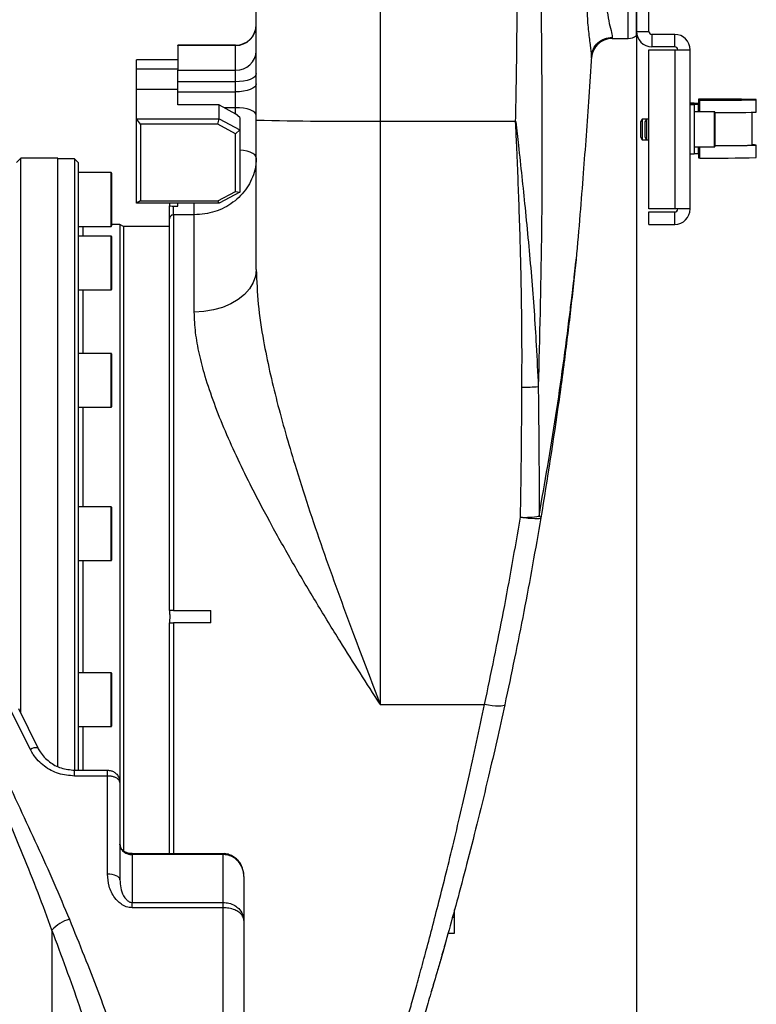
# Model space of a CAD drawing. Units: millimetres. Extents: x -3 to 420, y 0 to 297.
# Drawn here: x 225 to 234, y 220 to 231 of the extents above; entities that cross this region are included whole.
import ezdxf

# ---------------------------------------------------------------- set-up
doc = ezdxf.new("R2010")
doc.units = ezdxf.units.MM
doc.header["$PDSIZE"] = -1
doc.layers.add('C7线性', color=7, linetype='Continuous')
doc.styles.add('SLDTEXTSTYLE0', font='TXT', dxfattribs={"width": 0.7})
doc.dimstyles.new('SLDDIMSTYLE0', dxfattribs={"dimtxt": 4.666667, "dimasz": 2.4, "dimexe": 0, "dimexo": 0.0625, "dimgap": 1.166667, "dimtad": 2, "dimlfac": 5, "dimrnd": 1e-09, "dimzin": 12, "dimdsep": 46, "dimtxsty": 'SLDTEXTSTYLE0', "dimsah": 1, "dimcen": 0.09, "dimadec": 0, "dimazin": 3, "dimtol": 1, "dimtp": 0.2, "dimtm": 0.2, "dimtfac": 1, "dimtdec": 1, "dimtofl": 0, "dimtmove": 0, "dimatfit": 3, "dimfxl": 1, "dimfrac": 2, "dimtolj": 1, "dimarcsym": 0})
doc.dimstyles.new('SLDDIMSTYLE1', dxfattribs={"dimtxt": 4.666667, "dimasz": 2.4, "dimexe": 0, "dimexo": 0.0625, "dimgap": 1.166667, "dimtad": 2, "dimlfac": 5, "dimrnd": 1e-09, "dimzin": 12, "dimdsep": 46, "dimtxsty": 'SLDTEXTSTYLE0', "dimsah": 1, "dimcen": 0.09, "dimadec": 0, "dimazin": 3, "dimtol": 1, "dimtp": 0.05, "dimtm": 0.05, "dimtfac": 1, "dimtofl": 0, "dimtmove": 0, "dimatfit": 3, "dimfxl": 1, "dimfrac": 2, "dimtolj": 1, "dimarcsym": 0})

# ---------------------------------------------------------------- blocks, each defined once
blk = doc.blocks.new('*D62')
at = {"layer": 'C7线性', "color": 0, "lineweight": -2}
for p, q in [((223.431, 268.16), (243.203, 268.16)), ((243.203, 265.76), (243.203, 204.76)), ((229.619, 202.36), (243.203, 202.36))]:
    blk.add_line(p, q, dxfattribs=at)
at = {"layer": 'C7线性', "color": 0}
for points in [[(243.603, 265.76), (242.803, 265.76), (243.203, 268.16)], [(242.803, 204.76), (243.603, 204.76), (243.203, 202.36)]]:
    blk.add_solid(points, dxfattribs=at)
at = {"layer": 'Defpoints', "color": 0}
for p in [(223.368, 268.16), (229.557, 202.36), (243.203, 202.36)]:
    blk.add_point(p, dxfattribs=at)
at = {"layer": 'C7线性', "color": 0, "insert": (244.37, 235.26), "char_height": 4.66667, "attachment_point": 2, "rotation": 90, "style": 'SLDTEXTSTYLE0'}
blk.add_mtext('\\A1;\\fSimSun|b0|i0|c134|p0;1316', dxfattribs=at)
blk = doc.blocks.new('*D59')
at = {"layer": 'C7线性', "color": 0, "lineweight": -2}
for p, q in [((232.482, 231.797), (232.482, 187.967)), ((211.787, 222.347), (211.787, 187.967)), ((214.187, 187.967), (230.082, 187.967))]:
    blk.add_line(p, q, dxfattribs=at)
at = {"layer": 'C7线性', "color": 0}
for points in [[(214.187, 188.367), (214.187, 187.567), (211.787, 187.967)], [(230.082, 187.567), (230.082, 188.367), (232.482, 187.967)]]:
    blk.add_solid(points, dxfattribs=at)
at = {"layer": 'Defpoints', "color": 0}
for p in [(232.482, 231.86), (211.787, 222.41), (232.482, 187.967)]:
    blk.add_point(p, dxfattribs=at)
at = {"layer": 'C7线性', "color": 0, "insert": (221.957, 186.8), "char_height": 4.66667, "attachment_point": 2, "style": 'SLDTEXTSTYLE0'}
blk.add_mtext('\\A1;\\fSimSun|b0|i0|c134|p0;414', dxfattribs=at)
blk = doc.blocks.new('*D60')
at = {"layer": 'C7线性', "color": 0, "lineweight": -2}
for p, q in [((232.482, 231.234), (232.482, 196.055)), ((221.757, 197.997), (221.757, 196.055)), ((224.157, 196.055), (230.082, 196.055))]:
    blk.add_line(p, q, dxfattribs=at)
at = {"layer": 'C7线性', "color": 0}
for points in [[(224.157, 196.455), (224.157, 195.655), (221.757, 196.055)], [(230.082, 195.655), (230.082, 196.455), (232.482, 196.055)]]:
    blk.add_solid(points, dxfattribs=at)
at = {"layer": 'Defpoints', "color": 0}
for p in [(232.482, 231.296), (221.757, 198.059), (232.482, 196.055)]:
    blk.add_point(p, dxfattribs=at)
at = {"layer": 'C7线性', "color": 0, "insert": (227.119, 194.888), "char_height": 4.66667, "attachment_point": 2, "style": 'SLDTEXTSTYLE0'}
blk.add_mtext('\\A1;\\fSimSun|b0|i0|c134|p0;215', dxfattribs=at)

msp = doc.modelspace()

# ---------------------------------------------------------------- linework, layer by layer
at = {"color": 7, "linetype": 'Continuous', "lineweight": 25}
for p, q in [((229.38165156, 249.99105776), (229.38165156, 230.20955716)), ((227.88165156, 230.22128183), (227.88165156, 249.75694771)), ((232.38165156, 231.20955716), (232.38165156, 232.20955716)), ((232.48165156, 231.29638716), (232.48165156, 231.85955716)), ((232.63165156, 231.29638716), (232.63165156, 231.85955716)), ((232.48165156, 231.29638716), (232.63165156, 231.29638716)), ((232.48165156, 231.24775376), (232.48165156, 231.29638716)), ((232.66848156, 231.25955716), (232.66848156, 231.10955716)), ((232.94482156, 231.25955716), (232.66848156, 231.25955716)), ((232.94482156, 231.10955716), (232.94482156, 231.25955716)), ((232.18605709, 231.20955716), (232.38165156, 231.20955716)), ((227.63165156, 231.12778331), (226.93165156, 231.12778331)), ((226.93165156, 231.12475465), (226.93165156, 231.12778331)), ((227.63165156, 231.12475465), (226.93165156, 231.12475465)), ((226.93165156, 231.12475465), (226.93165156, 230.82530024)), ((227.63165156, 230.82530024), (227.63165156, 231.12475465)), ((232.63165156, 231.07272716), (232.94482156, 231.07272716)), ((232.63165156, 229.14638716), (232.63165156, 231.07272716)), ((232.94482156, 231.10955716), (232.66848156, 231.10955716)), ((232.94482156, 231.07272716), (232.94482156, 229.14638716)), ((232.94482156, 231.07272716), (233.13165156, 231.07272716)), ((233.13165156, 229.14638716), (233.13165156, 231.07272716)), ((226.93165156, 230.9522936), (226.43165156, 230.9522936)), ((226.43165156, 230.84194683), (226.43165156, 230.9522936)), ((231.936578, 230.97568735), (231.93789677, 230.99611286)), ((226.43165156, 230.84194683), (226.93165156, 230.84194683)), ((226.43165156, 230.59199456), (226.43165156, 230.84194683)), ((226.93165156, 230.82530024), (227.63165156, 230.82530024)), ((226.93165156, 230.68670648), (226.93165156, 230.82530024)), ((227.63165156, 230.68670648), (227.63165156, 230.82530024)), ((227.63165156, 230.68670648), (226.93165156, 230.68670648)), ((226.93165156, 230.56336958), (226.93165156, 230.68670648)), ((227.63165156, 230.56336958), (227.63165156, 230.68670648)), ((226.93165156, 230.59199456), (226.43165156, 230.59199456)), ((226.43165156, 230.2361183), (226.43165156, 230.59199456)), ((226.93165156, 230.44653937), (226.93165156, 230.56336958)), ((226.93165156, 230.56336958), (227.63165156, 230.56336958)), ((227.63165156, 230.37203515), (227.63165156, 230.56336958)), ((226.93165156, 230.40469127), (226.93165156, 230.44653937)), ((233.18165156, 230.42873298), (233.13165156, 230.42873298)), ((233.18165156, 230.42873298), (233.18165156, 230.42631827)), ((233.24701837, 230.47630459), (233.23394501, 230.47487085)), ((233.23394501, 230.47487085), (233.23394501, 230.46340088)), ((233.24701837, 230.46196714), (233.23394501, 230.46340088)), ((233.23394501, 230.46340088), (233.23394501, 230.32205716)), ((233.24701837, 230.32205716), (233.24701837, 230.46196714)), ((233.93165156, 230.31914277), (233.93165156, 230.46913587)), ((227.43165156, 230.40469127), (226.93165156, 230.40469127)), ((227.43165156, 230.40469127), (227.63165156, 230.2976293)), ((227.43165156, 230.2361183), (227.43165156, 230.40469127)), ((233.13165156, 230.40954335), (233.18165156, 230.40954335)), ((233.18165156, 230.41195807), (233.18165156, 230.40954335)), ((233.18165156, 230.40954335), (233.18165156, 229.80957097)), ((233.42665156, 230.32205716), (233.18165156, 230.32205716)), ((233.2383028, 230.41292527), (233.24266058, 230.41244736)), ((233.24266058, 230.41244736), (233.24266058, 230.32205716)), ((233.43165156, 230.31705716), (233.43165156, 229.94406172)), ((233.88165156, 229.91916118), (233.88165156, 230.31655929)), ((226.43165156, 229.21621606), (226.43165156, 230.2361183)), ((226.48165156, 230.17102878), (226.43165156, 230.2361183)), ((226.43165156, 230.2361183), (227.43165156, 230.2361183)), ((227.4182541, 230.17102878), (227.43165156, 230.2361183)), ((227.43165156, 230.2361183), (227.68165156, 230.10229084)), ((227.68165156, 230.25213347), (227.63165156, 230.2976293)), ((227.68165156, 230.25213347), (227.68165156, 230.10229084)), ((227.88165156, 228.41455097), (227.88165156, 230.22128183)), ((229.38165156, 230.20955716), (231.01951165, 230.20955716)), ((229.38165156, 230.20955716), (229.38165156, 223.14806328)), ((232.55165098, 230.23455716), (232.53165156, 230.19991716)), ((232.53165156, 230.19991716), (232.53165156, 230.14961943)), ((232.60165098, 230.23455716), (232.55165098, 230.23455716)), ((232.55165098, 230.23455716), (232.55165098, 230.16497752)), ((232.60165098, 230.23455716), (232.58165156, 230.19991716)), ((232.58165156, 230.19991716), (232.58165156, 230.01919716)), ((232.63165156, 230.23455716), (232.60165098, 230.23455716)), ((232.60165098, 230.23455716), (232.60165098, 229.98455716)), ((226.48165156, 230.17102878), (226.48165156, 229.24384492)), ((227.4182541, 230.17102878), (226.48165156, 230.17102878)), ((227.63165156, 230.05679501), (227.4182541, 230.17102878)), ((227.68165156, 230.10229084), (227.63165156, 230.05679501)), ((227.68165156, 230.10229084), (227.68165156, 229.35004352)), ((232.53165156, 230.14961943), (232.53165156, 230.01919716)), ((232.55165098, 230.16497752), (232.55165098, 229.98455716)), ((227.63165156, 229.35807868), (227.63165156, 230.05679501)), ((232.53165156, 230.01919716), (232.55165098, 229.98455716)), ((232.55165098, 229.98455716), (232.60165098, 229.98455716)), ((232.58165156, 230.01919716), (232.60165098, 229.98455716)), ((232.60165098, 229.98455716), (232.63165156, 229.98455716)), ((233.43165156, 229.94406172), (233.43165156, 229.90205716)), ((233.18165156, 229.89705716), (233.42665156, 229.89705716)), ((233.23394501, 229.89705716), (233.23394501, 229.76343311)), ((233.24266058, 229.89705716), (233.24266058, 229.81247497)), ((233.24701837, 229.76199936), (233.24701837, 229.89705716)), ((233.93165156, 229.76916809), (233.93165156, 229.91916118)), ((225.03165156, 229.75955716), (224.98165156, 229.70955716)), ((225.48165156, 229.75955716), (225.03165156, 229.75955716)), ((225.03165156, 223.04210736), (225.03165156, 229.75955716)), ((225.48165156, 228.1339998), (225.48165156, 229.75955716)), ((225.68165156, 229.75455716), (225.48165156, 229.75455716)), ((225.73165156, 229.70455716), (225.68165156, 229.75455716)), ((225.68165156, 229.75455716), (225.68165156, 222.3516711)), ((225.73165156, 222.3516711), (225.73165156, 229.70455716)), ((233.18165156, 229.80957097), (233.13165156, 229.80957097)), ((233.23394501, 229.76343311), (233.24701837, 229.76199936)), ((226.12665156, 229.58560136), (225.73165156, 229.58560136)), ((226.13165156, 229.58060136), (226.13165156, 228.94060136)), ((227.4182541, 229.24384492), (227.63165156, 229.35807868)), ((227.68165156, 229.35004352), (227.43165156, 229.21621606)), ((227.63165156, 229.35807868), (227.68165156, 229.35004352)), ((226.48165156, 229.24384492), (226.43165156, 229.21621606)), ((226.48165156, 229.24384492), (227.4182541, 229.24384492)), ((227.43165156, 229.21621606), (227.4182541, 229.24384492)), ((227.43165156, 229.21621606), (226.43165156, 229.21621606)), ((226.83165156, 229.21621606), (226.83165156, 229.18566925)), ((226.88165156, 229.07557451), (226.88165156, 229.18043881)), ((226.88165156, 229.18043881), (226.93165156, 229.18043881)), ((226.93165156, 229.18043881), (226.93165156, 229.21621606)), ((232.94482156, 229.14638716), (232.63165156, 229.14638716)), ((232.63165156, 228.95955716), (232.63165156, 229.10955716)), ((232.63165156, 229.10955716), (232.94482156, 229.10955716)), ((233.13165156, 229.14638716), (232.94482156, 229.14638716)), ((232.94482156, 228.95955716), (232.94482156, 229.10955716)), ((226.83165156, 224.28455716), (226.83165156, 229.02451001)), ((226.88165156, 229.07557451), (226.88165156, 224.28455716)), ((227.13165156, 229.07557451), (226.88165156, 229.07557451)), ((227.13165156, 227.89754353), (227.13165156, 229.07557451)), ((225.73165156, 228.93560136), (226.12665156, 228.93560136)), ((226.23165156, 228.95955716), (226.13165156, 228.95955716)), ((226.27495283, 228.93455716), (226.23165156, 228.95955716)), ((226.23165156, 228.95955716), (226.23165156, 227.56831437)), ((226.83165156, 228.93455716), (226.27495283, 228.93455716)), ((226.27495283, 228.93455716), (226.27495283, 227.5506367)), ((232.63165156, 228.95955716), (232.94482156, 228.95955716)), ((226.12665156, 228.81662567), (225.73165156, 228.81662567)), ((226.13165156, 228.81162567), (226.13165156, 228.17162567)), ((225.73165156, 228.16662567), (226.12665156, 228.16662567)), ((225.48165156, 222.39879773), (225.48165156, 228.1339998)), ((226.23165156, 227.56831437), (226.23165156, 222.20070114)), ((226.27495283, 227.5506367), (226.27495283, 221.3723046)), ((226.12665156, 227.39574386), (225.73165156, 227.39574386)), ((226.13165156, 227.39074386), (226.13165156, 226.75074386)), ((225.73165156, 226.74574386), (226.12665156, 226.74574386)), ((226.12665156, 225.53927232), (225.73165156, 225.53927232)), ((226.13165156, 225.53427232), (226.13165156, 224.89427232)), ((225.73165156, 224.88927232), (226.12665156, 224.88927232)), ((226.83165156, 224.28455716), (226.83165156, 224.26519123)), ((226.88165156, 224.28455716), (227.33165156, 224.28455716)), ((227.33165156, 224.13455716), (227.33165156, 224.28455716)), ((226.83165156, 224.15392309), (226.83165156, 224.13455716)), ((226.83165156, 221.34077867), (226.83165156, 224.13455716)), ((227.33165156, 224.13455716), (226.88165156, 224.13455716)), ((226.12665156, 223.529842), (225.73165156, 223.529842)), ((226.13165156, 223.524842), (226.13165156, 222.884842)), ((229.38165156, 223.14806328), (230.64398881, 223.14806328)), ((225.14841756, 222.60055662), (224.91372423, 223.07457348)), ((225.00456061, 223.09807275), (225.23723072, 222.6218765)), ((225.73165156, 222.879842), (226.12665156, 222.879842)), ((225.68129653, 222.28057654), (225.68129653, 222.3516711)), ((225.68129653, 222.3516711), (226.08165156, 222.3516711)), ((226.08165156, 222.28057654), (226.08165156, 222.3516711)), ((226.08165156, 222.28057654), (225.68129653, 222.28057654)), ((226.08165156, 221.09232535), (226.08165156, 222.28057654)), ((226.23165156, 222.2016711), (226.23165156, 221.02520216)), ((227.48165156, 221.34077867), (226.38165156, 221.34077867)), ((226.38165156, 221.32985625), (226.38165156, 220.75055162)), ((227.48165156, 221.32985625), (226.38165156, 221.32985625)), ((227.48165156, 220.75055162), (227.48165156, 221.32985625)), ((227.73165156, 221.06617081), (227.73165156, 220.53156976)), ((226.38165156, 220.68670954), (226.38165156, 220.75055162)), ((226.38165156, 220.75055162), (227.48165156, 220.75055162)), ((227.48165156, 220.68670954), (226.38165156, 220.68670954)), ((227.48165156, 220.68670954), (227.48165156, 220.75055162)), ((230.28165158, 220.57034664), (230.28165158, 220.66140878)), ((227.73165156, 220.53156976), (227.73165156, 217.60955716)), ((230.25534107, 220.57034664), (230.28165158, 220.57034664)), ((230.28165158, 220.37826355), (230.28165158, 220.57034664)), ((230.20249057, 220.37826355), (230.28165158, 220.37826355))]:
    msp.add_line(p, q, dxfattribs=at)
at = {"color": 8, "linetype": 'Continuous', "lineweight": 25}
for p, q in [((227.63165156, 231.12475465), (227.63165156, 231.12778331)), ((233.2249849, 230.42536092), (233.2249849, 230.41291541)), ((227.63165156, 230.37203515), (227.4926557, 230.37203515)), ((227.63165156, 230.2976293), (227.63165156, 230.37203515)), ((233.22831823, 230.41243674), (233.22831823, 230.32205716)), ((233.42665156, 229.94007388), (233.42665156, 230.32205716)), ((233.22831823, 229.89705716), (233.22831823, 229.81246436)), ((233.42665156, 229.89705716), (233.42665156, 229.94007388)), ((226.12665156, 228.93560136), (226.12665156, 229.58560136)), ((227.13165156, 229.07557451), (227.13165156, 229.21621606)), ((225.78165156, 228.93560136), (225.78165156, 228.81662567)), ((226.12665156, 228.16662567), (226.12665156, 228.81662567)), ((225.78165156, 228.16662567), (225.78165156, 227.39574386)), ((226.12665156, 226.74574386), (226.12665156, 227.39574386)), ((225.78165156, 226.74574386), (225.78165156, 225.53927232)), ((226.12665156, 224.88927232), (226.12665156, 225.53927232)), ((225.78165156, 224.88927232), (225.78165156, 223.529842)), ((226.88165156, 224.13455716), (226.88165156, 221.34077867)), ((226.12665156, 222.879842), (226.12665156, 223.529842)), ((225.78165156, 222.879842), (225.78165156, 222.3516711)), ((226.38165156, 221.34077149), (226.38165156, 221.32985625)), ((227.48165156, 221.34077865), (227.48165156, 221.32985625)), ((227.48165156, 218.65955716), (227.48165156, 220.68670954)), ((225.40989055, 220.41609988), (225.40989055, 217.45955716))]:
    msp.add_line(p, q, dxfattribs=at)
at = {"color": 7, "linetype": 'Continuous', "lineweight": 25, "flags": 128}
for points in [[(227.88165156, 230.78438926), (227.87684788, 230.7653323), (227.86262145, 230.74700768), (227.83951897, 230.73011962), (227.80842826, 230.71531711), (227.77054412, 230.703169), (227.72732242, 230.69414214), (227.68042414, 230.68858343), (227.63165156, 230.68670648)], [(227.88165156, 230.66105236), (227.87684788, 230.6419954), (227.86262145, 230.62367078), (227.83951897, 230.60678272), (227.80842826, 230.5919802), (227.77054412, 230.5798321), (227.72732242, 230.57080524), (227.68042414, 230.56524653), (227.63165156, 230.56336958)], [(233.2249849, 230.42536092), (233.22665075, 230.42535983), (233.22831631, 230.4253587), (233.22998156, 230.42535753), (233.23164649, 230.42535632), (233.23331109, 230.42535507), (233.23497534, 230.42535378), (233.23663925, 230.42535244), (233.2383028, 230.42535106)], [(233.23394501, 230.46340088), (233.33694299, 230.46357514), (233.43522252, 230.46391835), (233.52579742, 230.4644201), (233.60591563, 230.46506513), (233.67314279, 230.46583385), (233.72543624, 230.4667029), (233.76120706, 230.46764587), (233.77936838, 230.46863412), (233.77936838, 230.46963761), (233.76120706, 230.47062586), (233.72543624, 230.47156883), (233.67314279, 230.47243788), (233.60591563, 230.4732066), (233.52579742, 230.47385163), (233.43522252, 230.47435338), (233.33694299, 230.47469659), (233.23394501, 230.47487085)], [(233.24701837, 230.46196714), (233.36242443, 230.46215191), (233.47343106, 230.46250666), (233.57733673, 230.46302273), (233.6716127, 230.46368758), (233.75396461, 230.46448503), (233.82238829, 230.46539565), (233.8752185, 230.46639731), (233.91116956, 230.46746561), (233.92936651, 230.46857456), (233.92936651, 230.46969717), (233.91116956, 230.47080612), (233.8752185, 230.47187442), (233.82238829, 230.47287608), (233.75396461, 230.47378671), (233.6716127, 230.47458415), (233.57733673, 230.475249), (233.47343106, 230.47576508), (233.36242443, 230.47611982), (233.24701837, 230.47630459)], [(227.88165156, 230.2783835), (227.87684788, 230.29665403), (227.86262145, 230.31422244), (227.83951897, 230.33041357), (227.80842826, 230.34460522), (227.77054412, 230.356252), (227.72732242, 230.36490634), (227.68042414, 230.37023566), (227.63165156, 230.37203515)], [(233.2383028, 230.41292527), (233.23663925, 230.41292389), (233.23497534, 230.41292256), (233.23331109, 230.41292127), (233.23164649, 230.41292001), (233.22998156, 230.4129188), (233.22831631, 230.41291763), (233.22665075, 230.4129165), (233.2249849, 230.41291541)], [(233.24266058, 230.41244736), (233.24086907, 230.41244587), (233.23907717, 230.41244444), (233.23728489, 230.41244304), (233.23549225, 230.41244169), (233.23369925, 230.41244039), (233.2319059, 230.41243913), (233.23011223, 230.41243791), (233.22831823, 230.41243674)], [(233.43165156, 229.91237663), (233.47343106, 229.91253197), (233.57733673, 229.91304805), (233.6716127, 229.9137129), (233.75396461, 229.91451034), (233.82238829, 229.91542097), (233.8752185, 229.91642263), (233.91116956, 229.91749093), (233.92936651, 229.91859988), (233.92936651, 229.91972249), (233.91116956, 229.92083144), (233.88165156, 229.92174467)], [(233.24266058, 229.81247497), (233.24086907, 229.81247349), (233.23907717, 229.81247206), (233.23728489, 229.81247066), (233.23549225, 229.81246931), (233.23369925, 229.81246801), (233.2319059, 229.81246675), (233.23011223, 229.81246553), (233.22831823, 229.81246436)], [(227.88165156, 228.41455097), (227.87241782, 228.33367319), (227.84494395, 228.25478688), (227.79990646, 228.1798345), (227.73841431, 228.11066162), (227.66198165, 228.0489715), (227.5724905, 227.99628317), (227.47214444, 227.95389397), (227.36341431, 227.92284768), (227.24897741, 227.90390875), (227.13165156, 227.89754353)], [(231.3248429, 225.40608454), (231.3191586, 225.40044464), (231.30448635, 225.3965697), (231.28137374, 225.39460434), (231.2506834, 225.39462192), (231.21356074, 225.39662178), (231.17139125, 225.40052928), (231.12574878, 225.40619859), (231.07833681, 225.41341811)], [(231.30287347, 225.42820906), (231.30829756, 225.42512301), (231.31298055, 225.42210983), (231.31690735, 225.41917923), (231.3200653, 225.41634066), (231.32244423, 225.41360326), (231.32403647, 225.41097586), (231.32483689, 225.40846693), (231.3248429, 225.40608454)], [(230.88828399, 223.14456338), (230.88188067, 223.13652642), (230.86681794, 223.13071497), (230.8436441, 223.12734056), (230.81320269, 223.12652604), (230.7766018, 223.12830104), (230.73517371, 223.13260097), (230.69042644, 223.13926929), (230.64398881, 223.14806328)], [(226.23165156, 221.02520216), (226.22876936, 221.03829725), (226.22023349, 221.05088909), (226.206372, 221.06249381), (226.18771758, 221.07266542), (226.1649871, 221.08101305), (226.13905408, 221.0872159), (226.11091511, 221.09103559), (226.08165156, 221.09232535)]]:
    msp.add_lwpolyline(points, dxfattribs=at)
at = {"color": 8, "linetype": 'Continuous', "lineweight": 25, "flags": 128}
msp.add_lwpolyline([(227.88165156, 229.76697511), (227.87684788, 229.78524564), (227.86262145, 229.80281405), (227.83951897, 229.81900518), (227.80842826, 229.83319683), (227.77054412, 229.84484361), (227.72732242, 229.85349795), (227.68165156, 229.85873461)], dxfattribs=at)
at = {"color": 7, "linetype": 'Continuous', "lineweight": 25}
for centre, radius, start, end in [((227.63165156, 231.37778331), 0.25, 270, 0), ((227.63315672, 231.3732496), 0.24849951, 269.652958205, 359.648702306), ((232.66848156, 231.29638716), 0.18683, 180, 270), ((232.66848156, 231.29638716), 0.03683, 180, 270), ((232.94482156, 231.07272716), 0.18683, 0, 90), ((232.18605709, 230.95955716), 0.25, 90, 176.300662756), ((232.38165156, 231.35955716), 0.15, 270, 311.810314896), ((227.63832496, 231.06863778), 0.24342903, 268.429088707, 358.337821818), ((232.94482156, 231.07272716), 0.03683, 0, 90), ((233.20266663, 232.7996053), 2.37434928, 268.286069195, 270.538573434), ((233.2171591, 231.61296179), 1.18717464, 268.286069195, 270.538573434), ((233.20266663, 228.03867103), 2.37434928, 89.461426567, 91.713930804), ((233.2171591, 229.22531455), 1.18717464, 89.461426567, 91.713930804), ((233.42665156, 230.31705716), 0.005, 0, 90), ((233.53347337, 241.23600431), 10.92412064, 269.465948385, 272.088862376), ((229.00667447, 278.19412987), 47.98603782, 268.656588997, 270.44773072), ((233.42665156, 229.90205716), 0.005, 270, 0), ((233.50356094, 240.89739345), 10.98474107, 269.624922141, 271.972488618), ((233.2171591, 228.62534217), 1.18717464, 89.461426567, 91.713930804), ((233.41779816, 246.1478211), 16.38671168, 269.402861379, 271.796971777), ((226.12665156, 229.58060136), 0.005, 0.000000009, 90), ((232.94482156, 229.14638716), 0.18683, 270, 0), ((232.94482156, 229.14638716), 0.03683, 270, 0), ((226.12665156, 228.94060136), 0.005, 270, 359.999999991), ((226.12665156, 228.81162567), 0.005, 0.000000009, 90), ((226.12665156, 228.17162567), 0.005, 270, 359.999999991), ((226.12665156, 227.39074386), 0.005, 0.000000009, 90), ((231.12220048, 228.77475735), 1.78615412, 269.155331689, 275.493671913), ((226.12665156, 226.75074386), 0.005, 270, 359.99999999), ((226.12665156, 225.53427232), 0.005, 0.000000009, 90), ((231.12549433, 226.40924004), 0.99693788, 267.288762275, 280.248859688), ((226.12665156, 224.89427232), 0.005, 270, 359.99999999), ((226.12665156, 223.524842), 0.005, 0.00000001, 90), ((226.12665156, 222.884842), 0.005, 270, 359.999999991), ((225.21751001, 222.50838155), 0.11519553, 80.142788396, 126.854436869), ((225.72186138, 220.14703287), 0.41197433, 104.336932964, 139.223055136)]:
    msp.add_arc(centre, radius, start, end, dxfattribs=at)
for points, knots in [([(231.01951165, 230.20955716), (231.0220725, 230.33596246), (231.03819343, 231.13170365), (231.04774165, 232.82094942), (231.05021065, 235.2764694), (231.04750436, 237.95366652), (231.03650431, 240.60461386), (231.03408438, 243.22818214), (231.04371853, 245.82325188), (231.04845542, 248.19722699), (231.04748044, 250.35090736), (231.04768544, 251.80202505), (231.04767678, 252.65672817), (231.04767693, 252.86749779), (231.04767696, 252.91748296)], [0, 0, 0, 0, 0.01661602389, 0.10460047631, 0.22198543374, 0.3393851775, 0.45677041144, 0.57114349411, 0.68553080109, 0.79990457125, 0.88587274762, 0.97184092399, 0.99332192154, 1, 1, 1, 1]), ([(231.29767641, 245.02677064), (231.29767644, 245.02676964), (231.31563515, 244.53767023), (231.33398208, 243.55887016), (231.33012262, 242.09040728), (231.32041091, 240.39921881), (231.31452333, 238.48392053), (231.30290307, 236.34396659), (231.30127296, 234.38064086), (231.31545313, 232.46029522), (231.34085524, 230.65578341), (231.33798954, 228.78886681), (231.30812947, 227.5941613), (231.2931994, 226.99680743)], [0, 0, 0, 0, 0.00000016608, 0.08164391314, 0.16330489491, 0.24496594921, 0.36361025918, 0.48226325595, 0.60089966889, 0.68983935831, 0.8012033293, 0.90060147904, 1, 1, 1, 1]), ([(231.93790063, 230.99617198), (231.93790064, 230.99617225), (231.93842919, 231.00437033), (231.93787663, 231.02792212), (231.93210719, 231.08192971), (231.92218563, 231.15613323), (231.91052923, 231.24508222), (231.89943958, 231.3443722), (231.89070983, 231.45257513), (231.88591494, 231.56784192), (231.88645804, 231.68943154), (231.89339924, 231.81474137), (231.90696372, 231.94028963), (231.92583631, 232.05856009), (231.94799317, 232.16707775), (231.97019525, 232.25938635), (231.99095534, 232.33767244), (232.00778641, 232.39862345), (232.01963539, 232.44363911), (232.02295054, 232.46123908), (232.02323437, 232.46673382), (232.02323438, 232.46673397)], [0, 0, 0, 0, 0.000001523, 0.0477905416, 0.1046622572, 0.1635852684, 0.2214697529, 0.2808784462, 0.3393228765, 0.3990561302, 0.4611564155, 0.5247144048, 0.5896276633, 0.6561622671, 0.7171584605, 0.7796010284, 0.8350013431, 0.8918539391, 0.9449767104, 0.999998477, 1, 1, 1, 1]), ([(232.27290227, 232.20575378), (232.26879719, 232.19392568), (232.26053844, 232.17012945), (232.21358638, 232.07386589), (232.17093614, 231.96433092), (232.1429021, 231.85883092), (232.1231846, 231.74858125), (232.11799299, 231.60752125), (232.13833191, 231.45323697), (232.16874556, 231.32612851), (232.18730728, 231.25218383), (232.18736533, 231.22988646), (232.18738262, 231.22324358)], [0, 0, 0, 0, 0.1147910527, 0.2309410022, 0.3538498377, 0.4166837984, 0.4794670165, 0.5968399177, 0.7100068749, 0.8275486715, 0.9486229403, 1, 1, 1, 1]), ([(232.18738258, 231.22324358), (232.18738131, 231.22323043), (232.18650541, 231.2141736), (232.18628109, 231.2118637), (232.18605709, 231.20955716)], [0, 0, 0, 0, 0.0014512566, 1, 1, 1, 1]), ([(231.93789831, 230.99613676), (231.92710433, 230.83193014), (231.9060126, 230.51106612), (231.87237918, 230.03864972), (231.83670566, 229.56404547), (231.79713418, 229.06478227), (231.76743868, 228.71716252), (231.75195319, 228.53588708)], [0, 0, 0, 0, 0.2001599934, 0.391117843, 0.5758632432, 0.7788227516, 1, 1, 1, 1]), ([(231.01951165, 230.20955716), (231.01990654, 230.20613625), (231.03119718, 230.10832523), (231.07094327, 229.75926548), (231.13822125, 229.13542957), (231.21329896, 228.32844185), (231.26565846, 227.60629187), (231.28567671, 227.16328547), (231.2931994, 226.99680743)], [0, 0, 0, 0, 0.0031901471, 0.0912130107, 0.3254746224, 0.5847131481, 0.8439387265, 1, 1, 1, 1]), ([(231.09586952, 226.98879732), (231.09651061, 227.15591246), (231.09821669, 227.60064551), (231.08818366, 228.32431857), (231.06509672, 229.13286446), (231.04013438, 229.75796694), (231.0242696, 230.10800458), (231.01967259, 230.20612219), (231.01951165, 230.20955716)], [0, 0, 0, 0, 0.1559874728, 0.4151196967, 0.6742570128, 0.9086889273, 0.9968033136, 1, 1, 1, 1]), ([(227.88165156, 229.76697511), (227.87813953, 229.71572794), (227.87199763, 229.62610607), (227.82832348, 229.50274905), (227.77102405, 229.39910831), (227.6945354, 229.30504211), (227.6030017, 229.22491589), (227.49718915, 229.15939569), (227.38202901, 229.11197968), (227.25867909, 229.08135512), (227.1743953, 229.07751964), (227.13165156, 229.07557451)], [0, 0, 0, 0, 0.141383421, 0.2472535896, 0.3561914653, 0.4619785063, 0.570827839, 0.6765825794, 0.7853991922, 0.8911671915, 1, 1, 1, 1]), ([(226.83165156, 229.18566925), (226.83607277, 229.18486546), (226.85182296, 229.18200201), (226.86917231, 229.1810928), (226.88165156, 229.18043881)], [0, 0, 0, 0, 0.280707779, 1, 1, 1, 1]), ([(226.83165156, 229.02451001), (226.83165156, 229.02468024), (226.83165156, 229.02708328), (226.83165156, 229.04477149), (226.83165156, 229.09255729), (226.83165156, 229.14841823), (226.83165156, 229.18566925)], [0, 0, 0, 0, 0.0035291967, 0.0498220376, 0.3663711186, 1, 1, 1, 1]), ([(226.88165156, 229.07557451), (226.87602817, 229.07501082), (226.86474361, 229.07387964), (226.84975089, 229.06507886), (226.83846653, 229.05214248), (226.83250493, 229.03780777), (226.83189517, 229.02830609), (226.83165156, 229.02451001)], [0, 0, 0, 0, 0.2108956249, 0.4232076634, 0.6379633503, 0.8553605023, 1, 1, 1, 1]), ([(231.30287347, 225.42820906), (231.37353596, 225.83291458), (231.47956336, 226.44016568), (231.59643183, 227.25550159), (231.65962657, 227.74086293), (231.69952776, 228.07216203), (231.71834063, 228.23412577), (231.73053399, 228.34176625), (231.73848968, 228.41319311), (231.74370398, 228.46054165), (231.74739419, 228.49430185), (231.74980489, 228.51648479), (231.75134325, 228.53068525), (231.75202096, 228.53694902), (231.75214305, 228.53807241), (231.75214186, 228.53805865), (231.75214186, 228.53805865)], [0, 0, 0, 0, 0.3868139395, 0.5804052045, 0.7739728798, 0.8473916311, 0.8965874111, 0.929656433, 0.9519967755, 0.9672075852, 0.9776911237, 0.9877868506, 0.9924246633, 0.9973353237, 0.9999990766, 1, 1, 1, 1]), ([(231.7517265, 228.53371679), (231.7516914, 228.53338086), (231.75160935, 228.53259538), (231.7507958, 228.52481229), (231.74767484, 228.49501555), (231.73878522, 228.41083469), (231.72461296, 228.27963667), (231.68913359, 227.960532), (231.63140893, 227.47805296), (231.5120887, 226.57071761), (231.40131372, 225.88171844), (231.3248429, 225.40608454)], [0, 0, 0, 0, 0.0025922668, 0.0060612171, 0.012804399, 0.0385434199, 0.0893945607, 0.140558717, 0.3436095513, 0.5468767502, 1, 1, 1, 1]), ([(227.88165156, 228.41455097), (227.88673793, 228.27488124), (227.89698392, 227.99353065), (227.96129133, 227.57852473), (228.04076141, 227.1842468), (228.13062463, 226.81256272), (228.23286893, 226.43570474), (228.35847474, 226.01183313), (228.50810782, 225.54344621), (228.68320142, 225.02912666), (228.86705996, 224.51338818), (229.04671321, 224.02687539), (229.21835146, 223.57268643), (229.32673908, 223.29034203), (229.38121032, 223.14920655), (229.38165156, 223.14806328)], [0, 0, 0, 0, 0.0856223675, 0.1724776338, 0.2423733673, 0.3122814636, 0.3833832975, 0.4544915198, 0.5496369793, 0.6447921681, 0.7415815164, 0.8383752563, 0.918760603, 0.9993419189, 1, 1, 1, 1]), ([(229.38165156, 223.14806328), (229.38100474, 223.14906304), (229.29940947, 223.2751803), (229.13681692, 223.52831655), (228.88028905, 223.93539767), (228.61203445, 224.37182571), (228.33642161, 224.83691427), (228.07292913, 225.30396358), (227.8475423, 225.73012298), (227.65900791, 226.11355291), (227.50512871, 226.45450355), (227.37044213, 226.79116175), (227.26507878, 227.10339063), (227.19005936, 227.38952278), (227.14162869, 227.6510086), (227.13497357, 227.81545675), (227.13165156, 227.89754353)], [0, 0, 0, 0, 0.0006383616, 0.0805278967, 0.1604163808, 0.2555766092, 0.3510411887, 0.4464374663, 0.5415042454, 0.611878906, 0.6824869839, 0.7530066994, 0.8232604381, 0.8821614855, 0.9411791188, 1, 1, 1, 1]), ([(231.60160882, 227.25554476), (231.58572508, 227.13349442), (231.56903291, 227.00523212), (231.54833668, 226.86031379), (231.54733433, 226.85329515)], [0, 0, 0, 0, 0.9515683428, 1, 1, 1, 1]), ([(231.07833681, 225.41341811), (231.08266385, 225.67540512), (231.09132019, 226.1995156), (231.09435281, 226.72565775), (231.09586952, 226.98879732)], [0, 0, 0, 0, 0.4998698267, 1, 1, 1, 1]), ([(231.2931994, 226.99680743), (231.29731338, 226.66606845), (231.30383378, 226.14186848), (231.30313234, 225.62059135), (231.30287347, 225.42820906)], [0, 0, 0, 0, 0.6309404732, 1, 1, 1, 1]), ([(230.64398881, 223.14806328), (230.72262186, 223.5226894), (230.87999837, 224.2724677), (231.01219308, 225.03292345), (231.07833681, 225.41341811)], [0, 0, 0, 0, 0.4996491837, 1, 1, 1, 1]), ([(231.3248429, 225.40608454), (231.25845877, 225.02676567), (231.1255967, 224.2675919), (230.96742545, 223.51908239), (230.88828399, 223.14456338)], [0, 0, 0, 0, 0.49964696556, 1, 1, 1, 1]), ([(226.88165156, 224.28455716), (226.87986654, 224.28455716), (226.87457862, 224.28455716), (226.86386611, 224.28455716), (226.85059238, 224.28455716), (226.83904364, 224.28455716), (226.83262445, 224.28455716), (226.83193806, 224.28455716), (226.83165156, 224.28455716)], [0, 0, 0, 0, 0.0684080736, 0.2026511136, 0.4171917482, 0.631731808, 0.8462864598, 1, 1, 1, 1]), ([(226.83165156, 224.26519123), (226.83199221, 224.25899207), (226.83267305, 224.24660184), (226.83493353, 224.22226313), (226.83493759, 224.19709882), (226.83270149, 224.17271565), (226.83200648, 224.16027579), (226.83165156, 224.15392309)], [0, 0, 0, 0, 0.1996323046, 0.3990042654, 0.6003078914, 0.7958883297, 1, 1, 1, 1]), ([(226.83165156, 224.13455716), (226.83165653, 224.13455716), (226.83171637, 224.13455716), (226.83411557, 224.13455716), (226.84284043, 224.13455716), (226.85435188, 224.13455716), (226.86753707, 224.13455716), (226.87635448, 224.13455716), (226.88165156, 224.13455716)], [0, 0, 0, 0, 0.0194476483, 0.2341276133, 0.4488063247, 0.6634710412, 0.7978293065, 1, 1, 1, 1]), ([(230.88828399, 223.14456338), (230.85600103, 222.99795909), (230.79143499, 222.70474989), (230.68362571, 222.24048091), (230.56635908, 221.75646003), (230.44181175, 221.26532595), (230.32292057, 220.81492955), (230.21211921, 220.41044048), (230.11133588, 220.05349491), (230.02196301, 219.74530062), (229.94645211, 219.49051252), (229.88572384, 219.28918577), (229.84097294, 219.14296302), (229.81310594, 219.05237746), (229.8099049, 219.04207686), (229.80832641, 219.03699744)], [0, 0, 0, 0, 0.0648780216, 0.1297563092, 0.2120244083, 0.2945368665, 0.3767987512, 0.455788425, 0.5350033243, 0.613978178, 0.691122625, 0.7684961654, 0.8456262471, 0.9238754139, 1, 1, 1, 1]), ([(225.68129653, 222.28057654), (225.61579614, 222.28674177), (225.48502307, 222.29905081), (225.31046284, 222.39505156), (225.20280896, 222.50513534), (225.15963186, 222.58088287), (225.14841756, 222.60055662)], [0, 0, 0, 0, 0.29709458048, 0.59315624031, 0.89433132665, 1, 1, 1, 1]), ([(225.23723072, 222.6218765), (225.24657106, 222.60526941), (225.28240838, 222.54155072), (225.37169392, 222.44879073), (225.51721921, 222.36739074), (225.62665342, 222.35690625), (225.68129653, 222.3516711)], [0, 0, 0, 0, 0.1068382241, 0.4099206451, 0.7053593112, 1, 1, 1, 1]), ([(224.80641019, 222.35876531), (224.87731553, 222.20332348), (225.01912395, 221.89244478), (225.23125781, 221.43655056), (225.43580761, 220.98586845), (225.55850361, 220.69273306), (225.61984681, 220.5461768)], [0, 0, 0, 0, 0.24801762507, 0.49602736204, 0.74803334913, 1, 1, 1, 1]), ([(226.08165156, 222.3516711), (226.09603623, 222.35046838), (226.12427396, 222.34810739), (226.16299545, 222.32985092), (226.19635416, 222.3017442), (226.22232975, 222.26141014), (226.23098976, 222.22557298), (226.23164776, 222.20483698), (226.23165134, 222.20185359), (226.23165156, 222.2016711)], [0, 0, 0, 0, 0.180456561, 0.3542440819, 0.5312144062, 0.7309810246, 0.9613144496, 0.9976335872, 1, 1, 1, 1]), ([(225.40989055, 220.41609988), (225.35460191, 220.56576795), (225.24401712, 220.86512439), (225.05840717, 221.32872901), (224.86408995, 221.80179348), (224.73323606, 222.12666802), (224.66780802, 222.289108)], [0, 0, 0, 0, 0.2480651122, 0.4961638609, 0.7480777315, 1, 1, 1, 1]), ([(226.23165156, 222.2016711), (226.23165134, 222.20176766), (226.23164776, 222.20334621), (226.23098988, 222.21431299), (226.2223314, 222.23322126), (226.19635361, 222.25442479), (226.16299315, 222.26916081), (226.12427165, 222.27871372), (226.09603595, 222.27994783), (226.08165156, 222.28057654)], [0, 0, 0, 0, 0.00236680926, 0.0386910434, 0.26902422702, 0.46876587439, 0.64572176171, 0.81951669422, 1, 1, 1, 1]), ([(226.38153448, 221.3420945), (226.37571274, 221.34175949), (226.35466336, 221.34054822), (226.31928845, 221.34976208), (226.28163348, 221.36782931), (226.25349055, 221.39284624), (226.23669064, 221.42138139), (226.23081167, 221.44182297), (226.23186938, 221.45353807), (226.23196625, 221.45461104)], [0, 0, 0, 0, 0.0654335438, 0.2365847421, 0.4084347547, 0.5841785174, 0.7714031593, 0.9790630111, 1, 1, 1, 1]), ([(226.23165156, 221.45452633), (226.23333487, 221.44015977), (226.23670234, 221.41141941), (226.26274204, 221.37409226), (226.30106016, 221.34624857), (226.34331314, 221.33183969), (226.37097306, 221.3304087), (226.38165156, 221.32985625)], [0, 0, 0, 0, 0.21765904738, 0.43542786503, 0.65212657937, 0.86569846879, 1, 1, 1, 1]), ([(227.73165156, 221.06617081), (227.73081837, 221.08314849), (227.72893811, 221.1214618), (227.7122886, 221.17856714), (227.68311663, 221.23345146), (227.64359165, 221.27888416), (227.59585553, 221.31364693), (227.54218793, 221.3341488), (227.50264487, 221.34283224), (227.48261098, 221.34048969), (227.48137709, 221.34034541)], [0, 0, 0, 0, 0.1244312176, 0.2808024177, 0.4311007132, 0.5751823583, 0.7156470234, 0.8541184453, 0.991015096, 1, 1, 1, 1]), ([(227.73165156, 221.06617081), (227.73165136, 221.06641105), (227.73163617, 221.08410728), (227.72824781, 221.1187524), (227.70965739, 221.18276888), (227.67358775, 221.24107549), (227.61869629, 221.28974329), (227.56031875, 221.32014226), (227.51070446, 221.32956649), (227.4840969, 221.32983186), (227.48165156, 221.32985625)], [0, 0, 0, 0, 0.0017934918, 0.1321126835, 0.2579329118, 0.4973793664, 0.6305800039, 0.801664665, 0.9817722472, 1, 1, 1, 1]), ([(226.38165156, 220.68670954), (226.35676401, 220.68928501), (226.30727687, 220.69440615), (226.23201009, 220.73622097), (226.15354602, 220.81710179), (226.09371343, 220.9423413), (226.08559697, 221.04326588), (226.08165156, 221.09232535)], [0, 0, 0, 0, 0.12376063444, 0.24608923042, 0.43506860528, 0.7253867086, 1, 1, 1, 1]), ([(226.23165156, 221.02520216), (226.23360036, 220.99235743), (226.23753559, 220.92603395), (226.26591225, 220.84365643), (226.30387008, 220.78705077), (226.33693494, 220.76183511), (226.36173724, 220.75210686), (226.37477295, 220.75108882), (226.38165156, 220.75055162)], [0, 0, 0, 0, 0.3101505043, 0.6262881555, 0.810885171, 0.9124579632, 0.9538062476, 1, 1, 1, 1]), ([(227.48165156, 220.75055162), (227.50456139, 220.74893664), (227.55437738, 220.74542497), (227.61993765, 220.71751741), (227.6786697, 220.67205004), (227.72075692, 220.61012672), (227.73162023, 220.55781827), (227.73165129, 220.53180147), (227.73165156, 220.53156976)], [0, 0, 0, 0, 0.1744599636, 0.3793524369, 0.5432486253, 0.7711188885, 0.9979615971, 1, 1, 1, 1]), ([(227.73165156, 220.53156976), (227.73165129, 220.53173454), (227.73162023, 220.55023513), (227.72075841, 220.58738131), (227.67866943, 220.63124181), (227.61993574, 220.66338885), (227.55437537, 220.68309223), (227.50456119, 220.68557001), (227.48165156, 220.68670954)], [0, 0, 0, 0, 0.0020385672, 0.2288848359, 0.4567422118, 0.6206315829, 0.8255278373, 1, 1, 1, 1]), ([(230.20366267, 220.3824216), (230.19516039, 220.35178131), (230.16478518, 220.24231584), (230.13994833, 220.15520925), (230.12206353, 220.09248453)], [0, 0, 0, 0, 0.2799083455, 1, 1, 1, 1]), ([(230.12206353, 220.09248453), (230.11659717, 220.07334987), (230.09260128, 219.98935376), (230.0578371, 219.86895404), (230.02489404, 219.75609204), (230.00593823, 219.69180272), (229.99792788, 219.66449379), (229.99996697, 219.67141568), (230.00011506, 219.67191837)], [0, 0, 0, 0, 0.0668126871, 0.2932900025, 0.5205945731, 0.7473687664, 0.9816530144, 1, 1, 1, 1])]:
    msp.add_open_spline(points, degree=3, knots=knots, dxfattribs=at)
msp.add_open_spline([(231.93790057, 230.99617185), (231.94331999, 231.02647394), (231.95415883, 231.08707811), (232.01256983, 231.16173829), (232.09303608, 231.2134804), (232.15593375, 231.21998919), (232.18738258, 231.22324358)], degree=3, dxfattribs=at)
at = {"color": 8, "linetype": 'Continuous', "lineweight": 25}
for points, knots in [([(229.57028776, 218.86377425), (229.57015293, 218.86332007), (229.56978492, 218.86208039), (229.58111289, 218.90047628), (229.60280562, 218.9744015), (229.63450968, 219.083092), (229.67490102, 219.22285874), (229.72440146, 219.39607123), (229.78227873, 219.60148992), (229.8473057, 219.83611131), (229.91910727, 220.10009046), (229.99711556, 220.39313302), (230.08075253, 220.71498302), (230.16838594, 221.06143506), (230.25982206, 221.43366638), (230.35376506, 221.82867518), (230.45013709, 222.24871491), (230.5475089, 222.688394), (230.61174925, 222.99446098), (230.64398881, 223.14806328)], [0, 0, 0, 0, 0.0346102298, 0.094468323, 0.1543269676, 0.2116128652, 0.2688996683, 0.3277717517, 0.386645069, 0.4451855884, 0.5037272631, 0.563842117, 0.6239579656, 0.6847791294, 0.7456008955, 0.8081039575, 0.8706071707, 0.9350631144, 1, 1, 1, 1]), ([(225.61984681, 220.5461768), (225.68036348, 220.39734049), (225.80138922, 220.09968652), (225.96845429, 219.67249344), (226.11710773, 219.26079932), (226.22966766, 218.89410078), (226.30258681, 218.60325737), (226.32337923, 218.45053962), (226.33165156, 218.38978035)], [0, 0, 0, 0, 0.18366366005, 0.36730428393, 0.55551701788, 0.74368095873, 0.89802261318, 1, 1, 1, 1]), ([(226.10520134, 217.89357572), (226.10562608, 217.90228015), (226.1095654, 217.98301091), (226.09197492, 218.15564659), (226.05362462, 218.41114476), (225.9841409, 218.71906901), (225.88239126, 219.07958318), (225.74386074, 219.50099079), (225.58515474, 219.94506796), (225.46831454, 220.25908227), (225.40989055, 220.41609988)], [0, 0, 0, 0, 0.0137107449, 0.1271626855, 0.2436257611, 0.3601054609, 0.5180022617, 0.6759367332, 0.8379575781, 1, 1, 1, 1])]:
    msp.add_open_spline(points, degree=3, knots=knots, dxfattribs=at)

# ---------------------------------------------------------------- dimensions: what is measured, and where the dimension line sits
at = {"layer": 'C7线性'}
dim = msp.add_linear_dim(base=(243.20309465, 202.35955716), p1=(223.36825058, 268.15955716), p2=(229.55665156, 202.35955716), angle=90, text='\\fSimSun|b0|i0|c134|p0;1316', dimstyle='SLDDIMSTYLE0', override={"dimtxsty": 'SLDTEXTSTYLE0'}, dxfattribs=at)
dim.commit()
dim.dimension.update_dxf_attribs({"geometry": '*D62', "text_midpoint": (243.20309465, 235.25955716), "dimtype": 160})
for base, p1, p2, text, picture, middle in [((232.48165156, 187.96711073), (211.78665156, 222.40955716), (232.48165156, 231.85955716), '\\fSimSun|b0|i0|c134|p0;414', '*D59', (221.95739483, 187.96711073)), ((232.48165156, 196.0549223), (221.75665156, 198.05936862), (232.48165156, 231.29638716), '\\fSimSun|b0|i0|c134|p0;215', '*D60', (227.11915156, 196.0549223))]:
    dim = msp.add_linear_dim(base=base, p1=p1, p2=p2, text=text, dimstyle='SLDDIMSTYLE1', override={"dimtxsty": 'SLDTEXTSTYLE0'}, dxfattribs=at)
    dim.commit()
    dim.dimension.update_dxf_attribs({"geometry": picture, "text_midpoint": middle, "dimtype": 160})

doc.saveas('drawing.dxf')
